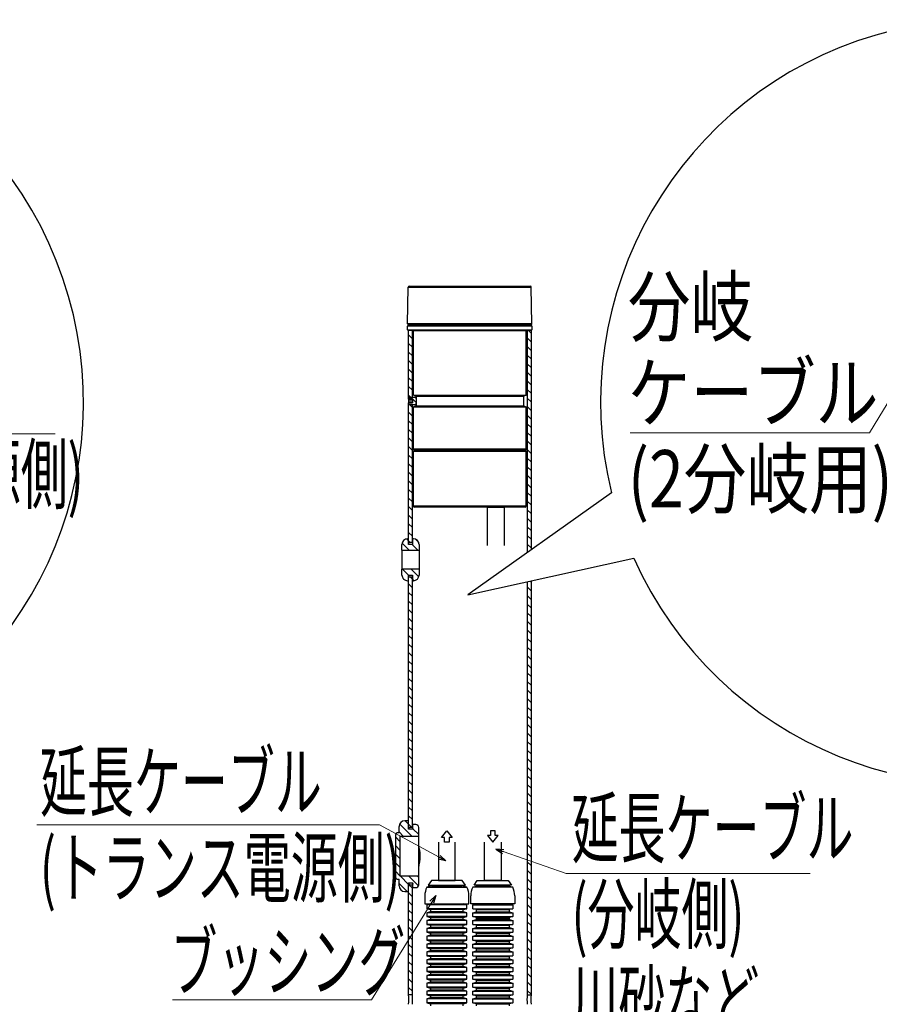
# Model space of a CAD drawing. Units: millimetres. Extents: x 0 to 4205, y 0 to 2970.
# Drawn here: x 2870 to 3320, y 904 to 1419 of the extents above; entities that cross this region are included whole.
import ezdxf

# ---------------------------------------------------------------- set-up
doc = ezdxf.new("R2010")
doc.units = ezdxf.units.MM
for name, color, linetype, lineweight in [('YKK_11', 7, 'Continuous', 30), ('YKK_13', 4, 'Continuous', 30), ('YKK_D', 6, 'Continuous', 13)]:
    doc.layers.add(name, color=color, linetype=linetype, lineweight=lineweight)
doc.styles.add('text-b', font='extslim2.shx', dxfattribs={"width": 0.8, "bigfont": 'extfont2.shx'})
doc.styles.add('text-s', font='extslim2.shx', dxfattribs={"width": 0.6, "bigfont": 'extfont2.shx'})

msp = doc.modelspace()

# ---------------------------------------------------------------- linework, layer by layer
at = {"layer": 'YKK_11'}
for p, q in [((3179.5, 1171.26), (3104.45, 1117.93)), ((3104.45, 1117.93), (3191.16, 1137.14)), ((3090.71, 991.05), (3093.46, 994.55)), ((3093.46, 994.55), (3096.21, 991.05)), ((3118.71, 994.55), (3116.21, 994.55)), ((3116.21, 994.55), (3116.21, 992.05)), ((3118.71, 992.05), (3118.71, 994.55)), ((3092.21, 991.05), (3090.71, 991.05)), ((3092.21, 988.55), (3092.21, 991.05)), ((3096.21, 991.05), (3094.71, 991.05)), ((3094.71, 991.05), (3094.71, 988.55)), ((3114.71, 992.05), (3117.46, 988.55)), ((3116.21, 992.05), (3114.71, 992.05)), ((3117.46, 988.55), (3120.21, 992.05)), ((3120.21, 992.05), (3118.71, 992.05)), ((3094.71, 988.55), (3092.21, 988.55))]:
    msp.add_line(p, q, dxfattribs=at)
for centre in [(2703.52, 1218.65), (3373.8, 1218.65)]:
    msp.add_arc(centre, 200, 204.0511, 193.7074, dxfattribs=at)
at = {"layer": 'YKK_13'}
for p, q in [((3072.96, 1259.55), (3073.3, 1278.75)), ((3073.3, 1278.75), (3137.62, 1278.75)), ((3073.8, 1279.25), (3137.12, 1279.25)), ((3137.95, 1259.55), (3137.62, 1278.75)), ((3137.95, 1259.55), (3072.96, 1259.55)), ((3072.96, 1256.55), (3072.96, 1258.45)), ((3137.96, 1258.45), (3072.96, 1258.45)), ((3072.96, 1256.55), (3137.96, 1256.55)), ((3137.65, 1259.25), (3073.26, 1259.25)), ((3137.66, 1258.75), (3073.26, 1258.75)), ((3073.96, 1258.95), (3073.96, 1258.75)), ((3073.96, 1258.95), (3136.96, 1258.95)), ((3136.96, 1258.95), (3136.96, 1258.75)), ((3137.96, 1258.45), (3137.96, 1256.55)), ((3073.26, 1256.25), (3137.66, 1256.25)), ((3075.96, 1222.25), (3075.96, 1255.95)), ((3134.96, 1255.95), (3075.96, 1255.95)), ((3134.96, 1222.25), (3134.96, 1255.95)), ((3075.96, 1222.25), (3134.96, 1222.25)), ((3075.96, 1222.25), (3077.46, 1221.75)), ((3077.46, 1221.75), (3077.46, 1216.75)), ((3077.46, 1221.75), (3133.46, 1221.75)), ((3134.96, 1222.25), (3133.46, 1221.75)), ((3133.46, 1221.75), (3133.46, 1216.75)), ((3077.46, 1216.75), (3075.96, 1216.25)), ((3075.96, 1194.05), (3075.96, 1216.25)), ((3075.96, 1216.25), (3134.96, 1216.25)), ((3077.46, 1216.75), (3133.46, 1216.75)), ((3133.46, 1216.75), (3134.96, 1216.25)), ((3134.96, 1194.05), (3134.96, 1216.25)), ((3134.96, 1194.05), (3075.96, 1194.05)), ((3075.96, 1164.25), (3075.96, 1192.95)), ((3075.96, 1192.95), (3134.96, 1192.95)), ((3134.66, 1193.75), (3076.26, 1193.75)), ((3076.26, 1193.25), (3134.66, 1193.25)), ((3134.96, 1164.25), (3134.96, 1192.95)), ((3134.96, 1164.25), (3075.96, 1164.25)), ((3134.46, 1163.75), (3076.46, 1163.75)), ((3114.56, 1163.75), (3123.36, 1163.75)), ((3114.56, 1163.75), (3114.56, 1143.75)), ((3123.36, 1163.75), (3123.36, 1143.75)), ((3089.06, 988.55), (3089.06, 968.55)), ((3097.86, 968.55), (3097.86, 988.55)), ((3113.06, 968.55), (3113.06, 988.55)), ((3121.86, 988.55), (3121.86, 968.55)), ((3085.37, 968.55), (3083.67, 966.12)), ((3101.55, 968.55), (3085.37, 968.55)), ((3089.06, 968.55), (3097.86, 968.55)), ((3103.25, 966.12), (3101.55, 968.55)), ((3107.67, 966.12), (3109.37, 968.55)), ((3109.37, 968.55), (3125.55, 968.55)), ((3121.86, 968.55), (3113.06, 968.55)), ((3125.55, 968.55), (3127.25, 966.12)), ((3085.46, 965.65), (3083.01, 964.99)), ((3083.01, 964.99), (3103.91, 964.99)), ((3083.67, 966.12), (3085.46, 965.65)), ((3083.67, 966.12), (3103.25, 966.12)), ((3085.46, 965.65), (3101.46, 965.65)), ((3101.46, 965.65), (3103.25, 966.12)), ((3103.91, 964.99), (3101.46, 965.65)), ((3107.01, 964.99), (3109.46, 965.65)), ((3127.91, 964.99), (3107.01, 964.99)), ((3109.46, 965.65), (3107.67, 966.12)), ((3127.25, 966.12), (3107.67, 966.12)), ((3125.46, 965.65), (3109.46, 965.65)), ((3127.25, 966.12), (3125.46, 965.65)), ((3125.46, 965.65), (3127.91, 964.99)), ((3081.96, 960.53), (3081.96, 956.25)), ((3104.96, 956.25), (3104.96, 960.53)), ((3105.96, 956.25), (3105.96, 960.53)), ((3128.96, 960.53), (3128.96, 956.25)), ((3081.96, 956.25), (3104.96, 956.25)), ((3084.96, 956.25), (3082.96, 955.75)), ((3082.96, 955.75), (3082.96, 953.75)), ((3103.96, 955.75), (3082.96, 955.75)), ((3082.96, 953.75), (3084.96, 953.25)), ((3103.96, 953.75), (3082.96, 953.75)), ((3084.96, 953.25), (3084.96, 952.15)), ((3101.96, 953.25), (3084.96, 953.25)), ((3103.96, 955.75), (3101.96, 956.25)), ((3101.96, 953.25), (3103.96, 953.75)), ((3101.96, 952.15), (3101.96, 953.25)), ((3103.96, 953.75), (3103.96, 955.75)), ((3128.96, 956.25), (3105.96, 956.25)), ((3106.96, 955.75), (3108.96, 956.25)), ((3106.96, 953.75), (3106.96, 955.75)), ((3106.96, 955.75), (3127.96, 955.75)), ((3108.96, 953.25), (3106.96, 953.75)), ((3106.96, 953.75), (3127.96, 953.75)), ((3108.96, 952.15), (3108.96, 953.25)), ((3108.96, 953.25), (3125.96, 953.25)), ((3125.96, 956.25), (3127.96, 955.75)), ((3127.96, 953.75), (3125.96, 953.25)), ((3125.96, 953.25), (3125.96, 952.15)), ((3127.96, 955.75), (3127.96, 953.75)), ((3084.96, 952.15), (3082.96, 951.65)), ((3082.96, 951.65), (3082.96, 949.65)), ((3103.96, 951.65), (3082.96, 951.65)), ((3082.96, 949.65), (3084.96, 949.15)), ((3103.96, 949.65), (3082.96, 949.65)), ((3084.96, 948.05), (3082.96, 947.55)), ((3082.96, 947.55), (3082.96, 945.55)), ((3103.96, 947.55), (3082.96, 947.55)), ((3101.96, 952.15), (3084.96, 952.15)), ((3084.96, 949.15), (3084.96, 948.25)), ((3084.96, 949.15), (3084.96, 948.05)), ((3101.96, 949.15), (3084.96, 949.15)), ((3084.96, 948.25), (3101.96, 948.25)), ((3101.96, 948.05), (3084.96, 948.05)), ((3103.96, 951.65), (3101.96, 952.15)), ((3101.96, 949.15), (3103.96, 949.65)), ((3101.96, 948.25), (3101.96, 949.15)), ((3101.96, 948.05), (3101.96, 949.15)), ((3103.96, 947.55), (3101.96, 948.05)), ((3103.96, 949.65), (3103.96, 951.65)), ((3103.96, 945.55), (3103.96, 947.55)), ((3106.96, 951.65), (3108.96, 952.15)), ((3106.96, 949.65), (3106.96, 951.65)), ((3106.96, 951.65), (3127.96, 951.65)), ((3108.96, 949.15), (3106.96, 949.65)), ((3106.96, 949.65), (3127.96, 949.65)), ((3106.96, 947.55), (3108.96, 948.05)), ((3106.96, 945.55), (3106.96, 947.55)), ((3106.96, 947.55), (3127.96, 947.55)), ((3108.96, 952.15), (3125.96, 952.15)), ((3108.96, 948.25), (3108.96, 949.15)), ((3108.96, 948.05), (3108.96, 949.15)), ((3108.96, 949.15), (3125.96, 949.15)), ((3125.96, 948.25), (3108.96, 948.25)), ((3108.96, 948.05), (3125.96, 948.05)), ((3125.96, 952.15), (3127.96, 951.65)), ((3127.96, 949.65), (3125.96, 949.15)), ((3125.96, 949.15), (3125.96, 948.25)), ((3125.96, 949.15), (3125.96, 948.05)), ((3125.96, 948.05), (3127.96, 947.55)), ((3127.96, 951.65), (3127.96, 949.65)), ((3127.96, 947.55), (3127.96, 945.55)), ((3082.96, 945.55), (3084.96, 945.05)), ((3103.96, 945.55), (3082.96, 945.55)), ((3084.96, 943.95), (3082.96, 943.45)), ((3082.96, 943.45), (3082.96, 941.45)), ((3103.96, 943.45), (3082.96, 943.45)), ((3084.96, 945.05), (3084.96, 943.95)), ((3101.96, 945.05), (3084.96, 945.05)), ((3101.96, 943.95), (3084.96, 943.95)), ((3101.96, 945.05), (3103.96, 945.55)), ((3101.96, 943.95), (3101.96, 945.05)), ((3103.96, 943.45), (3101.96, 943.95)), ((3103.96, 941.45), (3103.96, 943.45)), ((3108.96, 945.05), (3106.96, 945.55)), ((3106.96, 945.55), (3127.96, 945.55)), ((3106.96, 943.45), (3108.96, 943.95)), ((3106.96, 941.45), (3106.96, 943.45)), ((3106.96, 943.45), (3127.96, 943.45)), ((3108.96, 943.95), (3108.96, 945.05)), ((3108.96, 945.05), (3125.96, 945.05)), ((3108.96, 943.95), (3125.96, 943.95)), ((3127.96, 945.55), (3125.96, 945.05)), ((3125.96, 945.05), (3125.96, 943.95)), ((3125.96, 943.95), (3127.96, 943.45)), ((3127.96, 943.45), (3127.96, 941.45)), ((3082.96, 941.45), (3084.96, 940.95)), ((3103.96, 941.45), (3082.96, 941.45)), ((3084.96, 939.85), (3082.96, 939.35)), ((3082.96, 939.35), (3082.96, 937.35)), ((3103.96, 939.35), (3082.96, 939.35)), ((3082.96, 937.35), (3084.96, 936.85)), ((3103.96, 937.35), (3082.96, 937.35)), ((3084.96, 940.95), (3084.96, 939.85)), ((3101.96, 940.95), (3084.96, 940.95)), ((3101.96, 939.85), (3084.96, 939.85)), ((3101.96, 940.95), (3103.96, 941.45)), ((3101.96, 939.85), (3101.96, 940.95)), ((3103.96, 939.35), (3101.96, 939.85)), ((3101.96, 936.85), (3103.96, 937.35)), ((3103.96, 937.35), (3103.96, 939.35)), ((3108.96, 940.95), (3106.96, 941.45)), ((3106.96, 941.45), (3127.96, 941.45)), ((3106.96, 939.35), (3108.96, 939.85)), ((3106.96, 937.35), (3106.96, 939.35)), ((3106.96, 939.35), (3127.96, 939.35)), ((3108.96, 936.85), (3106.96, 937.35)), ((3106.96, 937.35), (3127.96, 937.35)), ((3108.96, 939.85), (3108.96, 940.95)), ((3108.96, 940.95), (3125.96, 940.95)), ((3108.96, 939.85), (3125.96, 939.85)), ((3127.96, 941.45), (3125.96, 940.95)), ((3125.96, 940.95), (3125.96, 939.85)), ((3125.96, 939.85), (3127.96, 939.35)), ((3127.96, 937.35), (3125.96, 936.85)), ((3127.96, 939.35), (3127.96, 937.35)), ((3084.96, 935.76), (3082.96, 935.26)), ((3082.96, 935.26), (3082.96, 933.26)), ((3103.96, 935.26), (3082.96, 935.26)), ((3082.96, 933.26), (3084.96, 932.76)), ((3103.96, 933.26), (3082.96, 933.26)), ((3084.96, 936.85), (3084.96, 935.76)), ((3101.96, 936.85), (3084.96, 936.85)), ((3101.96, 935.76), (3084.96, 935.76)), ((3084.96, 932.76), (3084.96, 931.66)), ((3101.96, 932.76), (3084.96, 932.76)), ((3101.96, 935.76), (3101.96, 936.85)), ((3103.96, 935.26), (3101.96, 935.76)), ((3101.96, 932.76), (3103.96, 933.26)), ((3101.96, 931.66), (3101.96, 932.76)), ((3103.96, 933.26), (3103.96, 935.26)), ((3106.96, 935.26), (3108.96, 935.76)), ((3106.96, 933.26), (3106.96, 935.26)), ((3106.96, 935.26), (3127.96, 935.26)), ((3108.96, 932.76), (3106.96, 933.26)), ((3106.96, 933.26), (3127.96, 933.26)), ((3108.96, 935.76), (3108.96, 936.85)), ((3108.96, 936.85), (3125.96, 936.85)), ((3108.96, 935.76), (3125.96, 935.76)), ((3108.96, 931.66), (3108.96, 932.76)), ((3108.96, 932.76), (3125.96, 932.76)), ((3125.96, 936.85), (3125.96, 935.76)), ((3125.96, 935.76), (3127.96, 935.26)), ((3127.96, 933.26), (3125.96, 932.76)), ((3125.96, 932.76), (3125.96, 931.66)), ((3127.96, 935.26), (3127.96, 933.26)), ((3084.96, 931.66), (3082.96, 931.16)), ((3082.96, 931.16), (3082.96, 929.16)), ((3103.96, 931.16), (3082.96, 931.16)), ((3082.96, 929.16), (3084.96, 928.66)), ((3103.96, 929.16), (3082.96, 929.16)), ((3084.96, 927.56), (3082.96, 927.06)), ((3082.96, 927.06), (3082.96, 925.06)), ((3103.96, 927.06), (3082.96, 927.06)), ((3101.96, 931.66), (3084.96, 931.66)), ((3084.96, 928.66), (3084.96, 927.56)), ((3101.96, 928.66), (3084.96, 928.66)), ((3101.96, 927.56), (3084.96, 927.56)), ((3103.96, 931.16), (3101.96, 931.66)), ((3101.96, 928.66), (3103.96, 929.16)), ((3101.96, 927.56), (3101.96, 928.66)), ((3103.96, 927.06), (3101.96, 927.56)), ((3103.96, 929.16), (3103.96, 931.16)), ((3103.96, 925.06), (3103.96, 927.06)), ((3106.96, 931.16), (3108.96, 931.66)), ((3106.96, 929.16), (3106.96, 931.16)), ((3106.96, 931.16), (3127.96, 931.16)), ((3108.96, 928.66), (3106.96, 929.16)), ((3106.96, 929.16), (3127.96, 929.16)), ((3106.96, 927.06), (3108.96, 927.56)), ((3106.96, 925.06), (3106.96, 927.06)), ((3106.96, 927.06), (3127.96, 927.06)), ((3108.96, 931.66), (3125.96, 931.66)), ((3108.96, 927.56), (3108.96, 928.66)), ((3108.96, 928.66), (3125.96, 928.66)), ((3108.96, 927.56), (3125.96, 927.56)), ((3125.96, 931.66), (3127.96, 931.16)), ((3127.96, 929.16), (3125.96, 928.66)), ((3125.96, 928.66), (3125.96, 927.56)), ((3125.96, 927.56), (3127.96, 927.06)), ((3127.96, 931.16), (3127.96, 929.16)), ((3127.96, 927.06), (3127.96, 925.06)), ((3082.96, 925.06), (3084.96, 924.56)), ((3103.96, 925.06), (3082.96, 925.06)), ((3084.96, 923.46), (3082.96, 922.96)), ((3082.96, 922.96), (3082.96, 920.96)), ((3103.96, 922.96), (3082.96, 922.96)), ((3084.96, 924.56), (3084.96, 923.46)), ((3101.96, 924.56), (3084.96, 924.56)), ((3101.96, 923.46), (3084.96, 923.46)), ((3101.96, 924.56), (3103.96, 925.06)), ((3101.96, 923.46), (3101.96, 924.56)), ((3103.96, 922.96), (3101.96, 923.46)), ((3103.96, 920.96), (3103.96, 922.96)), ((3108.96, 924.56), (3106.96, 925.06)), ((3106.96, 925.06), (3127.96, 925.06)), ((3106.96, 922.96), (3108.96, 923.46)), ((3106.96, 920.96), (3106.96, 922.96)), ((3106.96, 922.96), (3127.96, 922.96)), ((3108.96, 923.46), (3108.96, 924.56)), ((3108.96, 924.56), (3125.96, 924.56)), ((3108.96, 923.46), (3125.96, 923.46)), ((3127.96, 925.06), (3125.96, 924.56)), ((3125.96, 924.56), (3125.96, 923.46)), ((3125.96, 923.46), (3127.96, 922.96)), ((3127.96, 922.96), (3127.96, 920.96)), ((3082.96, 920.96), (3084.96, 920.46)), ((3103.96, 920.96), (3082.96, 920.96)), ((3084.96, 919.36), (3082.96, 918.86)), ((3082.96, 918.86), (3082.96, 916.86)), ((3103.96, 918.86), (3082.96, 918.86)), ((3082.96, 916.86), (3084.96, 916.36)), ((3103.96, 916.86), (3082.96, 916.86)), ((3084.96, 920.46), (3084.96, 919.36)), ((3101.96, 920.46), (3084.96, 920.46)), ((3101.96, 919.36), (3084.96, 919.36)), ((3101.96, 920.46), (3103.96, 920.96)), ((3101.96, 919.36), (3101.96, 920.46)), ((3103.96, 918.86), (3101.96, 919.36)), ((3101.96, 916.36), (3103.96, 916.86)), ((3103.96, 916.86), (3103.96, 918.86)), ((3108.96, 920.46), (3106.96, 920.96)), ((3106.96, 920.96), (3127.96, 920.96)), ((3106.96, 918.86), (3108.96, 919.36)), ((3106.96, 916.86), (3106.96, 918.86)), ((3106.96, 918.86), (3127.96, 918.86)), ((3108.96, 916.36), (3106.96, 916.86)), ((3106.96, 916.86), (3127.96, 916.86)), ((3108.96, 919.36), (3108.96, 920.46)), ((3108.96, 920.46), (3125.96, 920.46)), ((3108.96, 919.36), (3125.96, 919.36)), ((3127.96, 920.96), (3125.96, 920.46)), ((3125.96, 920.46), (3125.96, 919.36)), ((3125.96, 919.36), (3127.96, 918.86)), ((3127.96, 916.86), (3125.96, 916.36)), ((3127.96, 918.86), (3127.96, 916.86)), ((3084.96, 915.26), (3082.96, 914.76)), ((3082.96, 914.76), (3082.96, 912.76)), ((3103.96, 914.76), (3082.96, 914.76)), ((3082.96, 912.76), (3084.96, 912.26)), ((3103.96, 912.76), (3082.96, 912.76)), ((3084.96, 916.36), (3084.96, 915.26)), ((3101.96, 916.36), (3084.96, 916.36)), ((3101.96, 915.26), (3084.96, 915.26)), ((3084.96, 912.26), (3084.96, 911.17)), ((3101.96, 912.26), (3084.96, 912.26)), ((3101.96, 915.26), (3101.96, 916.36)), ((3103.96, 914.76), (3101.96, 915.26)), ((3101.96, 912.26), (3103.96, 912.76)), ((3101.96, 911.17), (3101.96, 912.26)), ((3103.96, 912.76), (3103.96, 914.76)), ((3106.96, 914.76), (3108.96, 915.26)), ((3106.96, 912.76), (3106.96, 914.76)), ((3106.96, 914.76), (3127.96, 914.76)), ((3108.96, 912.26), (3106.96, 912.76)), ((3106.96, 912.76), (3127.96, 912.76)), ((3108.96, 915.26), (3108.96, 916.36)), ((3108.96, 916.36), (3125.96, 916.36)), ((3108.96, 915.26), (3125.96, 915.26)), ((3108.96, 911.17), (3108.96, 912.26)), ((3108.96, 912.26), (3125.96, 912.26)), ((3125.96, 916.36), (3125.96, 915.26)), ((3125.96, 915.26), (3127.96, 914.76)), ((3127.96, 912.76), (3125.96, 912.26)), ((3125.96, 912.26), (3125.96, 911.17)), ((3127.96, 914.76), (3127.96, 912.76)), ((3084.96, 911.17), (3082.96, 910.67)), ((3082.96, 910.67), (3082.96, 908.67)), ((3103.96, 910.67), (3082.96, 910.67)), ((3082.96, 908.67), (3084.96, 908.17)), ((3103.96, 908.67), (3082.96, 908.67)), ((3084.96, 907.07), (3082.96, 906.57)), ((3082.96, 906.57), (3082.96, 904.57)), ((3103.96, 906.57), (3082.96, 906.57)), ((3101.96, 911.17), (3084.96, 911.17)), ((3084.96, 908.17), (3084.96, 907.07)), ((3101.96, 908.17), (3084.96, 908.17)), ((3101.96, 907.07), (3084.96, 907.07)), ((3103.96, 910.67), (3101.96, 911.17)), ((3101.96, 908.17), (3103.96, 908.67)), ((3101.96, 907.07), (3101.96, 908.17)), ((3103.96, 906.57), (3101.96, 907.07)), ((3103.96, 908.67), (3103.96, 910.67)), ((3103.96, 904.57), (3103.96, 906.57)), ((3106.96, 910.67), (3108.96, 911.17)), ((3106.96, 908.67), (3106.96, 910.67)), ((3106.96, 910.67), (3127.96, 910.67)), ((3108.96, 908.17), (3106.96, 908.67)), ((3106.96, 908.67), (3127.96, 908.67)), ((3106.96, 906.57), (3108.96, 907.07)), ((3106.96, 904.57), (3106.96, 906.57)), ((3106.96, 906.57), (3127.96, 906.57)), ((3108.96, 911.17), (3125.96, 911.17)), ((3108.96, 907.07), (3108.96, 908.17)), ((3108.96, 908.17), (3125.96, 908.17)), ((3108.96, 907.07), (3125.96, 907.07)), ((3125.96, 911.17), (3127.96, 910.67)), ((3127.96, 908.67), (3125.96, 908.17)), ((3125.96, 908.17), (3125.96, 907.07)), ((3125.96, 907.07), (3127.96, 906.57)), ((3127.96, 910.67), (3127.96, 908.67)), ((3127.96, 906.57), (3127.96, 904.57)), ((3082.96, 904.57), (3084.96, 904.07)), ((3103.96, 904.57), (3082.96, 904.57)), ((3084.96, 904.07), (3084.96, 902.97)), ((3101.96, 904.07), (3084.96, 904.07)), ((3101.96, 904.07), (3103.96, 904.57)), ((3101.96, 902.97), (3101.96, 904.07)), ((3108.96, 904.07), (3106.96, 904.57)), ((3106.96, 904.57), (3127.96, 904.57)), ((3108.96, 902.97), (3108.96, 904.07)), ((3108.96, 904.07), (3125.96, 904.07)), ((3127.96, 904.57), (3125.96, 904.07)), ((3125.96, 904.07), (3125.96, 902.97))]:
    msp.add_line(p, q, dxfattribs=at)
at = {"layer": 'YKK_13', "linetype": 'Continuous', "lineweight": 25}
for p, q in [((3073.46, 1220.9), (3073.46, 1256.25)), ((3075.46, 1220.9), (3075.46, 1256.25)), ((3135.46, 1256.25), (3135.46, 1139.96)), ((3137.46, 1256.25), (3137.46, 1141.39)), ((3073.46, 1220.87), (3073.68, 1221.25)), ((3075.46, 1220.9), (3073.46, 1220.9)), ((3073.46, 1220.25), (3073.46, 1220.87)), ((3073.68, 1221.25), (3076.71, 1221.25)), ((3076.71, 1221.25), (3077.46, 1220.5)), ((3077.46, 1220.5), (3077.46, 1218)), ((3073.46, 1220.25), (3075.46, 1220.25)), ((3073.46, 1220.25), (3073.46, 1220.23)), ((3075.46, 1220.23), (3073.46, 1220.23)), ((3073.46, 1220.23), (3073.46, 1219.21)), ((3075.46, 1219.21), (3073.46, 1219.21)), ((3073.46, 1219.21), (3073.46, 1218.24)), ((3073.46, 1217.63), (3073.46, 1218.24)), ((3075.46, 1218.24), (3073.46, 1218.24)), ((3073.68, 1217.25), (3073.46, 1217.63)), ((3073.46, 1145.25), (3073.46, 1217.6)), ((3073.46, 1217.6), (3075.46, 1217.6)), ((3076.71, 1217.25), (3073.68, 1217.25)), ((3075.46, 1220.25), (3075.46, 1218.24)), ((3075.46, 1145.25), (3075.46, 1217.6)), ((3077.46, 1218), (3076.71, 1217.25)), ((3069.96, 1141.25), (3069.96, 1144.25)), ((3073.46, 1147.25), (3072.96, 1147.25)), ((3073.46, 1144.25), (3073.46, 1147.25)), ((3075.46, 1145.25), (3073.46, 1145.25)), ((3073.48, 1145.15), (3073.46, 1145.25)), ((3075.46, 1144.25), (3073.46, 1144.25)), ((3073.72, 1144.25), (3073.48, 1145.15)), ((3075.96, 1147.25), (3075.46, 1147.25)), ((3075.46, 1147.25), (3075.46, 1144.25)), ((3078.96, 1144.25), (3078.96, 1141.25)), ((3069.96, 1141.25), (3078.96, 1141.25)), ((3069.96, 1141.25), (3069.96, 1131.25)), ((3078.96, 1141.25), (3078.96, 1131.25)), ((3069.96, 1128.25), (3069.96, 1131.25)), ((3078.96, 1131.25), (3069.96, 1131.25)), ((3073.46, 1128.25), (3075.46, 1128.25)), ((3073.46, 1125.25), (3073.46, 1128.25)), ((3073.46, 1127.25), (3073.59, 1127.73)), ((3073.59, 1127.73), (3073.72, 1128.25)), ((3075.46, 1128.25), (3075.46, 1125.25)), ((3078.96, 1131.25), (3078.96, 1128.25)), ((3072.96, 1125.25), (3073.46, 1125.25)), ((3073.46, 996.25), (3073.46, 1127.25)), ((3073.46, 1127.25), (3075.46, 1127.25)), ((3075.46, 996.25), (3075.46, 1127.25)), ((3075.46, 1125.25), (3075.96, 1125.25)), ((3135.46, 1124.8), (3135.46, 908.75)), ((3137.46, 1125.24), (3137.46, 908.75)), ((3073.46, 999.75), (3071.46, 999.75)), ((3073.46, 995.25), (3073.46, 999.75)), ((3068.46, 993.35), (3068.46, 996.75)), ((3075.46, 996.25), (3073.46, 996.25)), ((3075.76, 995.25), (3073.46, 995.25)), ((3075.46, 996.25), (3075.53, 996.09)), ((3075.53, 996.09), (3075.76, 995.64)), ((3075.76, 995.25), (3075.76, 997.75)), ((3077.26, 997.75), (3075.76, 997.75)), ((3078.76, 991.75), (3078.76, 996.25)), ((3066.76, 969.95), (3066.76, 992.55)), ((3068.46, 993.35), (3067.56, 993.35)), ((3068.96, 991.75), (3078.76, 991.75)), ((3068.96, 991.75), (3068.96, 970.75)), ((3078.76, 970.75), (3078.76, 991.75)), ((3067.56, 969.15), (3068.46, 969.15)), ((3068.46, 965.75), (3068.46, 969.15)), ((3078.76, 970.75), (3068.96, 970.75)), ((3078.76, 966.25), (3078.76, 970.75)), ((3073.46, 967.25), (3075.76, 967.25)), ((3073.46, 962.75), (3073.46, 967.25)), ((3073.7, 966.78), (3073.46, 966.25)), ((3073.46, 966.25), (3075.46, 966.25)), ((3073.46, 908.75), (3073.46, 966.25)), ((3073.91, 967.25), (3073.7, 966.78)), ((3075.73, 966.81), (3075.46, 966.25)), ((3075.46, 908.75), (3075.46, 966.25)), ((3075.76, 966.86), (3075.73, 966.81)), ((3075.76, 964.75), (3075.76, 967.25)), ((3075.76, 964.75), (3077.26, 964.75)), ((3071.46, 962.75), (3073.46, 962.75)), ((3075.46, 908.75), (3073.46, 908.75)), ((3135.46, 908.75), (3137.46, 908.75))]:
    msp.add_line(p, q, dxfattribs=at)
at = {"layer": 'YKK_13', "linetype": 'Continuous', "lineweight": 18}
for p, q in [((3073.46, 1253.82), (3075.46, 1251.82)), ((3135.46, 1252.22), (3137.46, 1250.22)), ((3135.92, 1256.25), (3137.46, 1254.71)), ((3073.46, 1249.33), (3075.46, 1247.33)), ((3135.46, 1247.73), (3137.46, 1245.73)), ((3073.46, 1244.84), (3075.46, 1242.84)), ((3135.46, 1243.24), (3137.46, 1241.24)), ((3073.46, 1240.35), (3075.46, 1238.35)), ((3073.46, 1235.86), (3075.46, 1233.86)), ((3135.46, 1238.75), (3137.46, 1236.75)), ((3073.46, 1231.36), (3075.46, 1229.36)), ((3135.46, 1234.26), (3137.46, 1232.26)), ((3073.46, 1226.87), (3075.46, 1224.87)), ((3135.46, 1229.77), (3137.46, 1227.77)), ((3073.46, 1222.38), (3074.95, 1220.9)), ((3074.6, 1221.25), (3077.46, 1218.38)), ((3135.46, 1225.28), (3137.46, 1223.28)), ((3135.46, 1220.79), (3137.46, 1218.79)), ((3073.46, 1217.89), (3074.11, 1217.25)), ((3073.76, 1217.6), (3075.46, 1215.89)), ((3135.46, 1216.3), (3137.46, 1214.3)), ((3073.46, 1213.4), (3075.46, 1211.4)), ((3135.46, 1211.81), (3137.46, 1209.81)), ((3073.46, 1208.91), (3075.46, 1206.91)), ((3135.46, 1207.32), (3137.46, 1205.32)), ((3073.46, 1204.42), (3075.46, 1202.42)), ((3073.46, 1199.93), (3075.46, 1197.93)), ((3135.46, 1202.83), (3137.46, 1200.83)), ((3073.46, 1195.44), (3075.46, 1193.44)), ((3135.46, 1198.34), (3137.46, 1196.34)), ((3073.46, 1190.95), (3075.46, 1188.95)), ((3135.46, 1193.85), (3137.46, 1191.85)), ((3073.46, 1186.46), (3075.46, 1184.46)), ((3135.46, 1189.36), (3137.46, 1187.36)), ((3135.46, 1184.87), (3137.46, 1182.87)), ((3073.46, 1181.97), (3075.46, 1179.97)), ((3135.46, 1180.38), (3137.46, 1178.38)), ((3073.46, 1177.48), (3075.46, 1175.48)), ((3135.46, 1175.89), (3137.46, 1173.89)), ((3073.46, 1172.99), (3075.46, 1170.99)), ((3135.46, 1171.4), (3137.46, 1169.4)), ((3073.46, 1168.5), (3075.46, 1166.5)), ((3073.46, 1164.01), (3075.46, 1162.01)), ((3135.46, 1166.91), (3137.46, 1164.91)), ((3073.46, 1159.52), (3075.46, 1157.52)), ((3135.46, 1162.42), (3137.46, 1160.42)), ((3073.46, 1155.03), (3075.46, 1153.03)), ((3135.46, 1157.93), (3137.46, 1155.93)), ((3135.46, 1153.44), (3137.46, 1151.44)), ((3073.46, 1150.54), (3075.46, 1148.54)), ((3135.46, 1148.95), (3137.46, 1146.95)), ((3070.05, 1144.97), (3073.77, 1141.25)), ((3072.33, 1147.18), (3073.46, 1146.05)), ((3073.46, 1146.05), (3074.26, 1145.25)), ((3075.26, 1144.25), (3078.26, 1141.25)), ((3076.91, 1147.09), (3078.8, 1145.2)), ((3135.46, 1144.46), (3137.46, 1142.46)), ((3135.46, 1139.97), (3135.46, 1139.97)), ((3070.3, 1131.25), (3073.46, 1128.09)), ((3074.79, 1131.25), (3078.79, 1127.25)), ((3070.43, 1126.63), (3071.34, 1125.72)), ((3073.46, 1123.6), (3075.46, 1121.6)), ((3074.3, 1127.25), (3075.46, 1126.09)), ((3075.46, 1126.09), (3076.29, 1125.26)), ((3136.85, 1125.11), (3137.46, 1124.5)), ((3073.46, 1119.11), (3075.46, 1117.11)), ((3135.46, 1122.01), (3137.46, 1120.01)), ((3135.46, 1117.52), (3137.46, 1115.52)), ((3073.46, 1114.62), (3075.46, 1112.62)), ((3135.46, 1113.03), (3137.46, 1111.03)), ((3073.46, 1110.13), (3075.46, 1108.13)), ((3135.46, 1108.54), (3137.46, 1106.54)), ((3073.46, 1105.64), (3075.46, 1103.64)), ((3135.46, 1104.05), (3137.46, 1102.05)), ((3073.46, 1101.15), (3075.46, 1099.15)), ((3135.46, 1099.56), (3137.46, 1097.56)), ((3073.46, 1096.66), (3075.46, 1094.66)), ((3073.46, 1092.17), (3075.46, 1090.17)), ((3135.46, 1095.07), (3137.46, 1093.07)), ((3073.46, 1087.68), (3075.46, 1085.68)), ((3135.46, 1090.58), (3137.46, 1088.58)), ((3073.46, 1083.19), (3075.46, 1081.19)), ((3135.46, 1086.09), (3137.46, 1084.09)), ((3135.46, 1081.6), (3137.46, 1079.6)), ((3073.46, 1078.7), (3075.46, 1076.7)), ((3135.46, 1077.11), (3137.46, 1075.11)), ((3073.46, 1074.21), (3075.46, 1072.21)), ((3135.46, 1072.62), (3137.46, 1070.62)), ((3073.46, 1069.72), (3075.46, 1067.72)), ((3135.46, 1068.13), (3137.46, 1066.13)), ((3073.46, 1065.23), (3075.46, 1063.23)), ((3073.46, 1060.74), (3075.46, 1058.74)), ((3135.46, 1063.64), (3137.46, 1061.64)), ((3073.46, 1056.25), (3075.46, 1054.25)), ((3135.46, 1059.15), (3137.46, 1057.15)), ((3073.46, 1051.76), (3075.46, 1049.76)), ((3135.46, 1054.66), (3137.46, 1052.66)), ((3073.46, 1047.27), (3075.46, 1045.27)), ((3135.46, 1050.17), (3137.46, 1048.17)), ((3135.46, 1045.68), (3137.46, 1043.68)), ((3073.46, 1042.78), (3075.46, 1040.78)), ((3135.46, 1041.19), (3137.46, 1039.19)), ((3073.46, 1038.29), (3075.46, 1036.29)), ((3135.46, 1036.7), (3137.46, 1034.7)), ((3073.46, 1033.8), (3075.46, 1031.8)), ((3135.46, 1032.21), (3137.46, 1030.21)), ((3073.46, 1029.31), (3075.46, 1027.31)), ((3073.46, 1024.82), (3075.46, 1022.82)), ((3135.46, 1027.72), (3137.46, 1025.72)), ((3073.46, 1020.33), (3075.46, 1018.33)), ((3135.46, 1023.23), (3137.46, 1021.23)), ((3073.46, 1015.84), (3075.46, 1013.84)), ((3135.46, 1018.74), (3137.46, 1016.74)), ((3073.46, 1011.35), (3075.46, 1009.35)), ((3135.46, 1014.25), (3137.46, 1012.25)), ((3135.46, 1009.76), (3137.46, 1007.76)), ((3073.46, 1006.86), (3075.46, 1004.86)), ((3135.46, 1005.27), (3137.46, 1003.27)), ((3071.59, 999.75), (3073.46, 997.88)), ((3073.46, 1002.37), (3075.46, 1000.37)), ((3135.46, 1000.77), (3137.46, 998.77)), ((3068.46, 993.9), (3070.61, 991.75)), ((3068.77, 998.08), (3075.1, 991.75)), ((3073.46, 997.88), (3075.09, 996.25)), ((3075.76, 995.58), (3078.76, 992.58)), ((3135.46, 996.28), (3137.46, 994.28)), ((3066.76, 991.11), (3068.96, 988.91)), ((3135.46, 991.79), (3137.46, 989.79)), ((3066.76, 986.62), (3068.96, 984.42)), ((3135.46, 987.3), (3137.46, 985.3)), ((3066.76, 982.13), (3068.96, 979.93)), ((3135.46, 982.81), (3137.46, 980.81)), ((3066.76, 977.64), (3068.96, 975.44)), ((3135.46, 978.32), (3137.46, 976.32)), ((3135.46, 973.83), (3137.46, 971.83)), ((3066.76, 973.15), (3068.96, 970.95)), ((3069.16, 970.75), (3073.46, 966.45)), ((3073.65, 970.75), (3078.67, 965.73)), ((3078.14, 970.75), (3078.76, 970.13)), ((3135.46, 969.34), (3137.46, 967.34)), ((3068.46, 966.96), (3072.67, 962.75)), ((3073.66, 966.25), (3075.46, 964.45)), ((3135.46, 964.85), (3137.46, 962.85)), ((3073.46, 961.96), (3075.46, 959.96)), ((3135.46, 960.36), (3137.46, 958.36)), ((3073.46, 957.47), (3075.46, 955.47)), ((3073.46, 952.98), (3075.46, 950.98)), ((3135.46, 955.87), (3137.46, 953.87)), ((3073.46, 948.49), (3075.46, 946.49)), ((3135.46, 951.38), (3137.46, 949.38)), ((3073.46, 944), (3075.46, 942)), ((3135.46, 946.89), (3137.46, 944.89)), ((3135.46, 942.4), (3137.46, 940.4)), ((3073.46, 939.51), (3075.46, 937.51)), ((3135.46, 937.91), (3137.46, 935.91)), ((3073.46, 935.02), (3075.46, 933.02)), ((3135.46, 933.42), (3137.46, 931.42)), ((3073.46, 930.53), (3075.46, 928.53)), ((3135.46, 928.93), (3137.46, 926.93)), ((3073.46, 926.04), (3075.46, 924.04)), ((3135.46, 924.44), (3137.46, 922.44)), ((3073.46, 921.55), (3075.46, 919.55)), ((3073.46, 917.06), (3075.46, 915.06)), ((3135.46, 919.95), (3137.46, 917.95)), ((3073.46, 912.57), (3075.46, 910.57)), ((3135.46, 915.46), (3137.46, 913.46)), ((3135.46, 910.97), (3137.46, 908.97))]:
    msp.add_line(p, q, dxfattribs=at)
at = {"layer": 'YKK_13'}
for centre, radius, start, end in [((3073.8, 1278.75), 0.5, 90, 179), ((3137.12, 1278.75), 0.5, 1, 90), ((3073.26, 1259.55), 0.3, 179, 270), ((3073.26, 1258.45), 0.3, 90, 180), ((3073.26, 1256.55), 0.3, 180, 270), ((3074.26, 1258.95), 0.3, 90, 180), ((3136.66, 1258.95), 0.3, 0, 90), ((3137.65, 1259.55), 0.3, 270, 1), ((3137.66, 1258.45), 0.3, 0, 90), ((3137.66, 1256.55), 0.3, 270, 0), ((3075.66, 1255.95), 0.3, 0, 90), ((3135.26, 1255.95), 0.3, 90, 180), ((3076.26, 1194.05), 0.3, 180, 270), ((3076.26, 1192.95), 0.3, 90, 180), ((3078.91, 1194.8), 1.55, 223.2929, 270), ((3132.01, 1194.8), 1.55, 270, 316.7071), ((3134.66, 1194.05), 0.3, 270, 0), ((3134.66, 1192.95), 0.3, 0, 90), ((3076.46, 1164.25), 0.5, 180, 270), ((3134.46, 1164.25), 0.5, 270, 0), ((3091.96, 960.53), 10, 153.5015, 180), ((3094.96, 960.53), 10, 0, 26.4985), ((3115.96, 960.53), 10, 153.5015, 180), ((3118.96, 960.53), 10, 0, 26.4985)]:
    msp.add_arc(centre, radius, start, end, dxfattribs=at)
at = {"layer": 'YKK_13', "linetype": 'Continuous', "lineweight": 25}
for centre, radius, start, end in [((3072.96, 1144.25), 3, 90, 180), ((3075.96, 1144.25), 3, 0, 90), ((3072.96, 1128.25), 3, 180, 270), ((3075.96, 1128.25), 3, 270, 0), ((3071.46, 996.75), 3, 90, 180), ((3038.81, 979.9), 38.31, 23.6124, 25.2553), ((3077.26, 996.25), 1.5, 0, 90), ((3067.56, 992.55), 0.8, 90, 180), ((3053.89, 981.23), 25.59, 346.2868, 13.7132), ((3067.56, 969.95), 0.8, 180, 270), ((3071.46, 965.75), 3, 180, 270), ((3077.26, 966.25), 1.5, 270, 0), ((3041.51, 906.25), 32.04, 355.525, 4.475), ((3045.52, 906.25), 30.05, 355.2272, 4.7728), ((3165.4, 906.25), 30.05, 175.2279, 184.7721), ((3169.4, 906.25), 32.04, 175.5255, 184.4745)]:
    msp.add_arc(centre, radius, start, end, dxfattribs=at)
at = {"layer": 'YKK_D', "extrusion": (0, 0, -1)}
for p, q in [((3328.49, 1225.71), (3314.36, 1202.67)), ((2712.73, 1202.1), (2888.75, 1202.1)), ((3314.36, 1202.67), (3189.25, 1202.67)), ((3122.84, 983.57), (3155.83, 972.14)), ((3155.83, 972.14), (3283.37, 972.14))]:
    msp.add_line(p, q, dxfattribs=at)
at = {"layer": 'YKK_D'}
for p, q in [((3058.22, 997.59), (2879.11, 997.59)), ((3089.49, 980.64), (3058.22, 997.59)), ((3085.55, 957.18), (3054.01, 906)), ((3054.01, 906), (2949.97, 906))]:
    msp.add_line(p, q, dxfattribs=at)
at = {"layer": 'YKK_D', "linetype": 'ByBlock', "lineweight": -2, "extrusion": (0, 0, -1)}
for p, q in [((3123.19, 984.59), (3119.06, 984.88)), ((3119.06, 984.88), (3122.49, 982.56)), ((3119.06, 984.88), (3122.84, 983.57))]:
    msp.add_line(p, q, dxfattribs=at)
at = {"layer": 'YKK_D', "linetype": 'ByBlock', "lineweight": -2}
for p, q in [((3093.01, 978.74), (3088.98, 979.7)), ((3093.01, 978.74), (3089.49, 980.64)), ((3090, 981.59), (3093.01, 978.74)), ((3084.64, 957.74), (3087.65, 960.58)), ((3087.65, 960.58), (3085.55, 957.18)), ((3087.65, 960.58), (3086.46, 956.62))]:
    msp.add_line(p, q, dxfattribs=at)

# ---------------------------------------------------------------- texts
at = {"layer": 'YKK_D'}
for s, style, width, p in [('分岐', 'text-b', 0.8, (3188.06, 1253.56)), ('ケーブル', 'text-b', 0.8, (3188.06, 1208.56)), ('(トランス電源側)', 'text-s', 0.6, (2715.09, 1165.98)), ('(2分岐用)', 'text-b', 0.8, (3188.06, 1163.56)), ('延長ケーブル', 'text-s', 0.6, (2880.77, 1005.23)), ('延長ケーブル', 'text-s', 0.6, (3158.68, 980.91)), ('(トランス電源側)', 'text-s', 0.6, (2880.77, 960.23)), ('(分岐側)', 'text-s', 0.6, (3158.68, 935.91)), ('ブッシング', 'text-s', 0.6, (2948.97, 911.11)), ('川砂など', 'text-s', 0.6, (3158.54, 890.9))]:
    msp.add_text(s, height=30, dxfattribs=dict(at, style=style, width=width)).set_placement(p)

doc.saveas('drawing.dxf')
